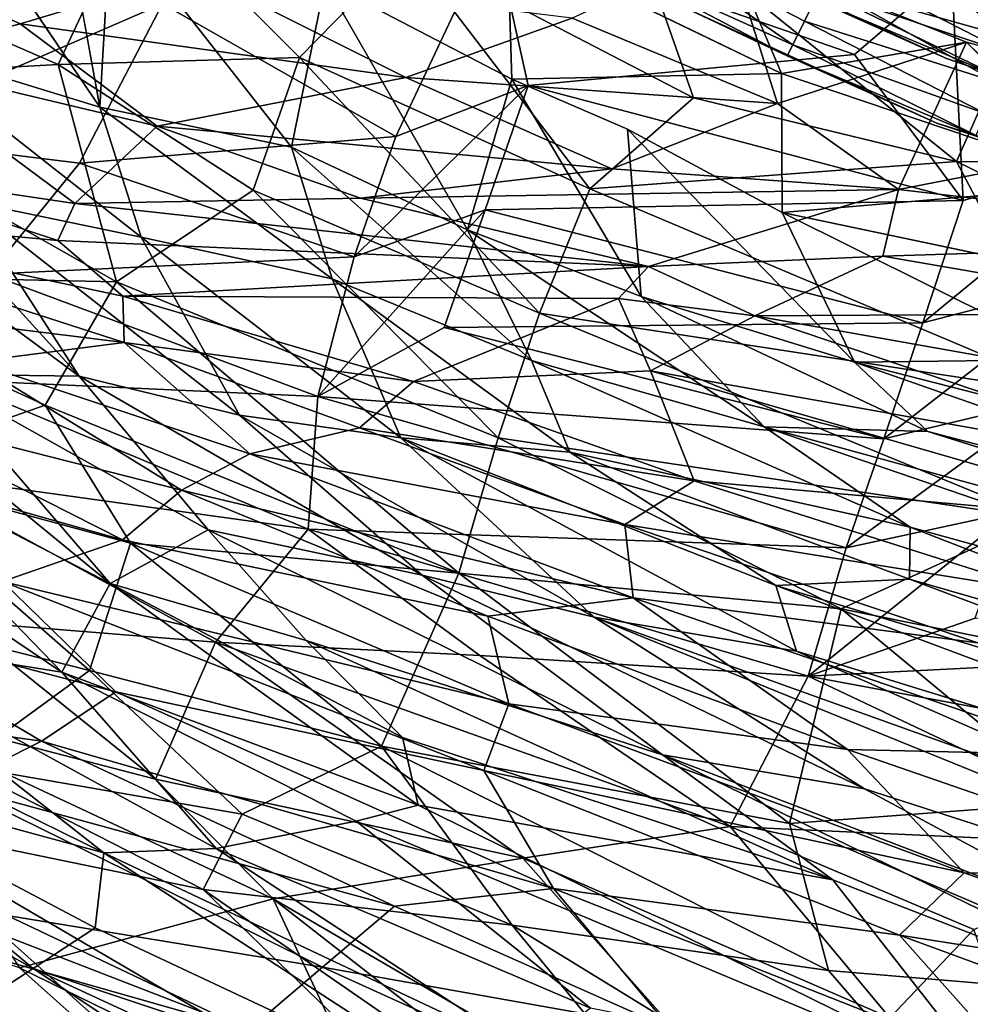
# Model space of a CAD drawing. Units: inches. Extents: x -14.5 to 12.7, y -13.7 to 12.8.
# Drawn here: x -6.7 to -5.5, y -8.8 to -7.6 of the extents above; entities that cross this region are included whole.
import ezdxf

# ---------------------------------------------------------------- set-up
doc = ezdxf.new("R2010")
doc.units = ezdxf.units.IN
doc.header["$MEASUREMENT"] = 0
doc.layers.add('SEAT-CUSHIONFABRIC', color=5, linetype='Continuous')
doc.layers.add('SEAT-FABRIC', color=5, linetype='Continuous')

msp = doc.modelspace()

# ---------------------------------------------------------------- linework, layer by layer
at = {"layer": 'SEAT-CUSHIONFABRIC'}
for points in [[(-5.6952, -7.4535, 19.8497), (-5.7217, -7.5377, 19.7621), (-5.4832, -7.6051, 19.7956)], [(-5.4832, -7.6051, 19.7956), (-5.4577, -7.5384, 19.8569), (-5.6952, -7.4535, 19.8497)], [(-5.9914, -7.5074, 19.5408), (-5.7582, -7.6124, 19.5981), (-5.9667, -7.4676, 19.6852)], [(-5.9667, -7.4676, 19.6852), (-5.7582, -7.6124, 19.5981), (-5.7437, -7.583, 19.6829)], [(-5.7437, -7.583, 19.6829), (-5.7217, -7.5377, 19.7621), (-5.9667, -7.4676, 19.6852)], [(-5.5673, -7.6295, 18.4355), (-5.8548, -7.4969, 18.4355), (-5.7322, -7.5551, 19.5055)], [(-5.8912, -7.5668, 18.4355), (-5.7654, -7.6262, 19.5124), (-5.9914, -7.5074, 19.5408)], [(-5.9914, -7.5074, 19.5408), (-5.7654, -7.6262, 19.5124), (-5.7582, -7.6124, 19.5981)], [(-5.489, -7.6234, 19.6302), (-5.7262, -7.5436, 19.5769), (-5.7068, -7.5118, 19.668)], [(-5.489, -7.6234, 19.6302), (-5.7068, -7.5118, 19.668), (-5.4636, -7.5516, 19.7412)], [(-5.5041, -7.6591, 19.7212), (-5.7217, -7.5377, 19.7621), (-5.7437, -7.583, 19.6829)], [(-5.7217, -7.5377, 19.7621), (-5.5041, -7.6591, 19.7212), (-5.4832, -7.6051, 19.7956)], [(-5.7322, -7.5551, 19.5055), (-5.7262, -7.5436, 19.5769), (-5.503, -7.6517, 19.5037)], [(-5.7262, -7.5436, 19.5769), (-5.489, -7.6234, 19.6302), (-5.503, -7.6517, 19.5037)], [(-5.7654, -7.6262, 19.5124), (-5.8912, -7.5668, 18.4355), (-5.5797, -7.7097, 18.4355)], [(-5.5673, -7.6295, 18.4355), (-5.7322, -7.5551, 19.5055), (-5.503, -7.6517, 19.5037)], [(-5.7582, -7.6124, 19.5981), (-5.5193, -7.6978, 19.6388), (-5.7437, -7.583, 19.6829)], [(-5.5193, -7.6978, 19.6388), (-5.5041, -7.6591, 19.7212), (-5.7437, -7.583, 19.6829)], [(-5.7654, -7.6262, 19.5124), (-5.5305, -7.7251, 19.5106), (-5.7582, -7.6124, 19.5981)], [(-5.7582, -7.6124, 19.5981), (-5.5305, -7.7251, 19.5106), (-5.5193, -7.6978, 19.6388)], [(-5.5305, -7.7251, 19.5106), (-5.7654, -7.6262, 19.5124), (-5.5797, -7.7097, 18.4355)], [(-5.503, -7.6517, 19.5037), (-5.2066, -7.7511, 18.4355), (-5.5673, -7.6295, 18.4355)], [(-5.2885, -7.8053, 19.5092), (-5.5305, -7.7251, 19.5106), (-5.5797, -7.7097, 18.4355)], [(-5.5797, -7.7097, 18.4355), (-5.2184, -7.8292, 18.4355), (-5.2885, -7.8053, 19.5092)]]:
    msp.add_3dface(points, dxfattribs=at)
at = {"layer": 'SEAT-CUSHIONFABRIC', "invisible_edges": 14}
for points in [[(-5.5797, -7.7097, 18.4355), (-5.8912, -7.5668, 18.4355), (-5.8548, -7.4969, 18.4355)], [(-5.8548, -7.4969, 18.4355), (-5.5673, -7.6295, 18.4355), (-5.5797, -7.7097, 18.4355)], [(-5.2184, -7.8292, 18.4355), (-5.5797, -7.7097, 18.4355), (-5.5673, -7.6295, 18.4355)], [(-5.5673, -7.6295, 18.4355), (-5.2066, -7.7511, 18.4355), (-5.2184, -7.8292, 18.4355)]]:
    msp.add_3dface(points, dxfattribs=at)
at = {"layer": 'SEAT-FABRIC'}
for points, invisible_edges in [([(-6.6865, -7.3144, 19.6161), (-6.6187, -7.6897, 22.5715), (-6.8226, -7.3886, 21.1358)], 12), ([(-5.8389, -7.4907, 17.6709), (-5.7723, -7.6479, 17.6826), (-6.1125, -7.4836, 17.62)], 12), ([(-5.3638, -7.786, 17.7488), (-5.5425, -7.6091, 17.7229), (-5.187, -7.7063, 17.7781)], 12), ([(-5.9635, -7.717, 19.5125), (-6.107, -7.6551, 19.531), (-5.7723, -7.6479, 17.6826)], 12), ([(-5.7717, -7.8206, 19.8905), (-5.9635, -7.717, 19.5125), (-5.7723, -7.6479, 17.6826)], 2), ([(-5.3909, -7.9008, 19.4947), (-5.7717, -7.8206, 19.8905), (-5.3638, -7.786, 17.7488)], 12)]:
    msp.add_3dface(points, dxfattribs=dict(at, invisible_edges=invisible_edges))
for points in [[(-6.6051, -7.4532, 20.3701), (-6.6187, -7.6897, 22.5715), (-6.6865, -7.3144, 19.6161)], [(-6.8226, -7.3886, 21.1358), (-6.6187, -7.6897, 22.5715), (-6.8712, -7.6124, 23.229)], [(-6.9669, -7.5075, 15.6942), (-6.572, -7.4267, 15.4944), (-6.6702, -7.637, 15.699)], [(-6.3709, -7.6281, 15.5985), (-6.6702, -7.637, 15.699), (-6.572, -7.4267, 15.4944)], [(-6.572, -7.4267, 15.4944), (-6.2382, -7.4929, 15.4543), (-6.3709, -7.6281, 15.5985)], [(-6.2382, -7.4929, 15.4543), (-5.9714, -7.4222, 15.3451), (-5.8817, -7.6783, 15.523)], [(-5.9714, -7.4222, 15.3451), (-5.4602, -7.5441, 15.3505), (-5.555, -7.7573, 15.5266)], [(-5.555, -7.7573, 15.5266), (-5.8817, -7.6783, 15.523), (-5.9714, -7.4222, 15.3451)], [(-6.6051, -7.4532, 20.3701), (-6.3807, -7.7393, 21.8395), (-6.6187, -7.6897, 22.5715)], [(-6.3807, -7.7393, 21.8395), (-6.6051, -7.4532, 20.3701), (-6.339, -7.5343, 19.528)], [(-6.13, -7.4689, 15.5616), (-6.5407, -7.5614, 15.7493), (-6.2511, -7.7261, 15.8123)], [(-6.2511, -7.7261, 15.8123), (-6.0868, -7.663, 15.7128), (-6.13, -7.4689, 15.5616)], [(-5.6817, -7.6243, 15.5952), (-6.13, -7.4689, 15.5616), (-6.0868, -7.663, 15.7128)], [(-5.5614, -7.521, 15.4942), (-6.13, -7.4689, 15.5616), (-5.6817, -7.6243, 15.5952)], [(-6.9627, -7.473, 23.7288), (-6.7177, -7.5865, 23.3358), (-6.5012, -7.5215, 21.6752)], [(-6.9627, -7.473, 23.7288), (-6.8886, -7.6323, 24.4511), (-6.7177, -7.5865, 23.3358)], [(-6.0104, -7.7914, 15.6457), (-6.3709, -7.6281, 15.5985), (-6.2382, -7.4929, 15.4543)], [(-6.1125, -7.4836, 17.62), (-6.107, -7.6551, 19.531), (-6.339, -7.5343, 19.528)], [(-6.2382, -7.4929, 15.4543), (-5.8817, -7.6783, 15.523), (-6.0104, -7.7914, 15.6457)], [(-6.107, -7.6551, 19.531), (-6.1125, -7.4836, 17.62), (-5.7723, -7.6479, 17.6826)], [(-6.0322, -7.5794, 19.7481), (-5.7774, -7.6851, 19.7771), (-5.8389, -7.4907, 17.6709)], [(-5.5425, -7.6091, 17.7229), (-5.7723, -7.6479, 17.6826), (-5.8389, -7.4907, 17.6709)], [(-5.5425, -7.6091, 17.7229), (-5.8389, -7.4907, 17.6709), (-5.7774, -7.6851, 19.7771)], [(-6.6702, -7.637, 15.699), (-7.0382, -7.6572, 15.8631), (-6.9669, -7.5075, 15.6942)], [(-6.2387, -7.6528, 21.567), (-6.5012, -7.5215, 21.6752), (-6.7177, -7.5865, 23.3358)], [(-6.5012, -7.5215, 21.6752), (-6.2387, -7.6528, 21.567), (-6.0322, -7.5794, 19.7481)], [(-5.5614, -7.521, 15.4942), (-5.6817, -7.6243, 15.5952), (-5.5468, -7.8055, 15.7231)], [(-5.0372, -7.5524, 15.4501), (-5.5614, -7.521, 15.4942), (-5.3415, -7.7478, 15.6395)], [(-5.5468, -7.8055, 15.7231), (-5.3415, -7.7478, 15.6395), (-5.5614, -7.521, 15.4942)], [(-6.1621, -7.8422, 21.8293), (-6.3807, -7.7393, 21.8395), (-6.339, -7.5343, 19.528)], [(-6.339, -7.5343, 19.528), (-6.107, -7.6551, 19.531), (-6.1621, -7.8422, 21.8293)], [(-5.1504, -7.7618, 15.4726), (-5.555, -7.7573, 15.5266), (-5.4602, -7.5441, 15.3505)], [(-6.919, -7.7252, 16.0543), (-6.644, -7.7595, 15.9753), (-6.5407, -7.5614, 15.7493)], [(-6.5407, -7.5614, 15.7493), (-6.865, -7.5742, 15.8816), (-6.919, -7.7252, 16.0543)], [(-6.2511, -7.7261, 15.8123), (-6.5407, -7.5614, 15.7493), (-6.644, -7.7595, 15.9753)], [(-6.6445, -8.0239, 25.1014), (-7.0098, -7.7545, 24.8358), (-7.0562, -7.5711, 23.8642)], [(-7.0562, -7.5711, 23.8642), (-6.7852, -7.806, 24.2243), (-6.6445, -8.0239, 25.1014)], [(-6.5477, -7.7132, 23.5483), (-6.7177, -7.5865, 23.3358), (-6.8886, -7.6323, 24.4511)], [(-6.7177, -7.5865, 23.3358), (-6.5477, -7.7132, 23.5483), (-6.2387, -7.6528, 21.567)], [(-5.7774, -7.6851, 19.7771), (-6.0322, -7.5794, 19.7481), (-6.2387, -7.6528, 21.567)], [(-6.8712, -7.6124, 23.229), (-6.6187, -7.6897, 22.5715), (-6.5674, -7.8513, 23.6496)], [(-6.5674, -7.8513, 23.6496), (-6.7852, -7.806, 24.2243), (-6.8712, -7.6124, 23.229)], [(-5.6273, -7.7922, 20.4724), (-5.5425, -7.6091, 17.7229), (-5.7774, -7.6851, 19.7771)], [(-5.7723, -7.6479, 17.6826), (-5.5425, -7.6091, 17.7229), (-5.3638, -7.786, 17.7488)], [(-5.187, -7.7063, 17.7781), (-5.5425, -7.6091, 17.7229), (-5.6273, -7.7922, 20.4724)], [(-6.6702, -7.637, 15.699), (-6.3709, -7.6281, 15.5985), (-6.4281, -7.7929, 15.7628)], [(-6.073, -7.9457, 15.8056), (-6.4281, -7.7929, 15.7628), (-6.3709, -7.6281, 15.5985)], [(-6.3709, -7.6281, 15.5985), (-6.0104, -7.7914, 15.6457), (-6.073, -7.9457, 15.8056)], [(-6.0868, -7.663, 15.7128), (-5.5468, -7.8055, 15.7231), (-5.6817, -7.6243, 15.5952)], [(-7.0382, -7.6572, 15.8631), (-6.6702, -7.637, 15.699), (-6.598, -7.9068, 15.9328)], [(-6.6497, -7.8093, 24.6344), (-6.8886, -7.6323, 24.4511), (-6.9423, -7.7658, 25.4569)], [(-6.8886, -7.6323, 24.4511), (-6.6497, -7.8093, 24.6344), (-6.5477, -7.7132, 23.5483)], [(-6.4281, -7.7929, 15.7628), (-6.598, -7.9068, 15.9328), (-6.6702, -7.637, 15.699)], [(-5.7723, -7.6479, 17.6826), (-5.3638, -7.786, 17.7488), (-5.7717, -7.8206, 19.8905)], [(-6.598, -7.9068, 15.9328), (-7.0418, -7.8972, 16.1156), (-7.0382, -7.6572, 15.8631)], [(-6.5477, -7.7132, 23.5483), (-5.9828, -7.7662, 21.5863), (-6.2387, -7.6528, 21.567)], [(-6.3031, -7.8756, 15.9749), (-6.1401, -7.8173, 15.8686), (-6.0868, -7.663, 15.7128)], [(-6.0868, -7.663, 15.7128), (-6.2511, -7.7261, 15.8123), (-6.3031, -7.8756, 15.9749)], [(-6.2387, -7.6528, 21.567), (-5.9828, -7.7662, 21.5863), (-5.7774, -7.6851, 19.7771)], [(-6.1621, -7.8422, 21.8293), (-6.107, -7.6551, 19.531), (-5.9466, -7.9248, 21.7825)], [(-5.5468, -7.8055, 15.7231), (-6.0868, -7.663, 15.7128), (-6.1401, -7.8173, 15.8686)], [(-6.107, -7.6551, 19.531), (-5.9635, -7.717, 19.5125), (-5.9466, -7.9248, 21.7825)], [(-5.555, -7.7573, 15.5266), (-6.0104, -7.7914, 15.6457), (-5.8817, -7.6783, 15.523)], [(-5.6273, -7.7922, 20.4724), (-5.7774, -7.6851, 19.7771), (-5.9828, -7.7662, 21.5863)], [(-6.3303, -7.903, 23.1004), (-6.5674, -7.8513, 23.6496), (-6.6187, -7.6897, 22.5715)], [(-6.3807, -7.7393, 21.8395), (-6.3303, -7.903, 23.1004), (-6.6187, -7.6897, 22.5715)], [(-6.295, -7.8028, 23.2115), (-6.5477, -7.7132, 23.5483), (-6.6497, -7.8093, 24.6344)], [(-6.5477, -7.7132, 23.5483), (-6.295, -7.8028, 23.2115), (-5.9828, -7.7662, 21.5863)], [(-5.6273, -7.7922, 20.4724), (-5.0699, -7.8564, 19.527), (-5.187, -7.7063, 17.7781)], [(-6.644, -7.7595, 15.9753), (-6.919, -7.7252, 16.0543), (-6.7559, -7.8971, 16.1689)], [(-5.9635, -7.717, 19.5125), (-5.6817, -8.0066, 21.7124), (-5.9466, -7.9248, 21.7825)], [(-5.9635, -7.717, 19.5125), (-5.7717, -7.8206, 19.8905), (-5.6817, -8.0066, 21.7124)], [(-6.644, -7.7595, 15.9753), (-6.3031, -7.8756, 15.9749), (-6.2511, -7.7261, 15.8123)], [(-6.0829, -8.0045, 23.0372), (-6.3303, -7.903, 23.1004), (-6.3807, -7.7393, 21.8395)], [(-6.0829, -8.0045, 23.0372), (-6.3807, -7.7393, 21.8395), (-6.1621, -7.8422, 21.8293)], [(-5.597, -7.9576, 15.8744), (-5.3914, -7.904, 15.7841), (-5.3415, -7.7478, 15.6395)], [(-5.3415, -7.7478, 15.6395), (-5.5468, -7.8055, 15.7231), (-5.597, -7.9576, 15.8744)], [(-7.0098, -7.7545, 24.8358), (-6.6445, -8.0239, 25.1014), (-6.8293, -8.0214, 25.6733)], [(-6.3031, -7.8756, 15.9749), (-6.644, -7.7595, 15.9753), (-6.7559, -7.8971, 16.1689)], [(-6.0104, -7.7914, 15.6457), (-5.555, -7.7573, 15.5266), (-5.4017, -8.0481, 15.7561)], [(-5.2024, -7.9295, 15.6176), (-5.4017, -8.0481, 15.7561), (-5.555, -7.7573, 15.5266)], [(-5.555, -7.7573, 15.5266), (-5.1504, -7.7618, 15.4726), (-5.2024, -7.9295, 15.6176)], [(-6.9423, -7.7658, 25.4569), (-7.1053, -7.8151, 26.2245), (-6.671, -7.8555, 25.0108)], [(-6.9423, -7.7658, 25.4569), (-6.671, -7.8555, 25.0108), (-6.6497, -7.8093, 24.6344)], [(-5.6273, -7.7922, 20.4724), (-5.9828, -7.7662, 21.5863), (-6.295, -7.8028, 23.2115)], [(-6.124, -8.1003, 15.9813), (-6.598, -7.9068, 15.9328), (-6.4281, -7.7929, 15.7628)], [(-6.4281, -7.7929, 15.7628), (-6.073, -7.9457, 15.8056), (-6.124, -8.1003, 15.9813)], [(-6.295, -7.8028, 23.2115), (-5.9376, -7.8877, 22.6206), (-5.6273, -7.7922, 20.4724)], [(-5.4017, -8.0481, 15.7561), (-6.073, -7.9457, 15.8056), (-6.0104, -7.7914, 15.6457)], [(-5.6467, -7.8748, 21.51), (-5.6273, -7.7922, 20.4724), (-5.9376, -7.8877, 22.6206)], [(-5.0699, -7.8564, 19.527), (-5.6273, -7.7922, 20.4724), (-5.6467, -7.8748, 21.51)], [(-6.4451, -8.0722, 24.7588), (-6.7852, -7.806, 24.2243), (-6.5674, -7.8513, 23.6496)], [(-6.4451, -8.0722, 24.7588), (-6.6445, -8.0239, 25.1014), (-6.7852, -7.806, 24.2243)], [(-5.9376, -7.8877, 22.6206), (-6.6497, -7.8093, 24.6344), (-6.671, -7.8555, 25.0108)], [(-5.9376, -7.8877, 22.6206), (-6.295, -7.8028, 23.2115), (-6.6497, -7.8093, 24.6344)], [(-6.1401, -7.8173, 15.8686), (-5.597, -7.9576, 15.8744), (-5.5468, -7.8055, 15.7231)], [(-6.5883, -7.982, 25.4593), (-7.1053, -7.8151, 26.2245), (-7.0862, -7.9202, 26.6039)], [(-7.1053, -7.8151, 26.2245), (-6.5901, -7.9243, 25.1525), (-6.671, -7.8555, 25.0108)], [(-7.1053, -7.8151, 26.2245), (-6.5883, -7.982, 25.4593), (-6.5901, -7.9243, 25.1525)], [(-6.3482, -8.0492, 16.1814), (-6.191, -7.9632, 16.0331), (-6.1401, -7.8173, 15.8686)], [(-6.1401, -7.8173, 15.8686), (-6.3031, -7.8756, 15.9749), (-6.3482, -8.0492, 16.1814)], [(-5.597, -7.9576, 15.8744), (-6.1401, -7.8173, 15.8686), (-6.191, -7.9632, 16.0331)], [(-5.7717, -7.8206, 19.8905), (-5.4048, -8.0033, 20.7951), (-5.6817, -8.0066, 21.7124)], [(-5.7717, -7.8206, 19.8905), (-5.3909, -7.9008, 19.4947), (-5.4048, -8.0033, 20.7951)], [(-6.1621, -7.8422, 21.8293), (-5.9466, -7.9248, 21.7825), (-5.794, -8.0869, 22.8305)], [(-5.794, -8.0869, 22.8305), (-6.0829, -8.0045, 23.0372), (-6.1621, -7.8422, 21.8293)], [(-6.671, -7.8555, 25.0108), (-6.5901, -7.9243, 25.1525), (-5.9376, -7.8877, 22.6206)], [(-6.2451, -8.1005, 24.3267), (-6.4451, -8.0722, 24.7588), (-6.5674, -7.8513, 23.6496)], [(-6.5674, -7.8513, 23.6496), (-6.3303, -7.903, 23.1004), (-6.2451, -8.1005, 24.3267)], [(-5.6467, -7.8748, 21.51), (-5.2367, -7.9454, 21.0503), (-5.0699, -7.8564, 19.527)], [(-6.7559, -7.8971, 16.1689), (-6.3482, -8.0492, 16.1814), (-6.3031, -7.8756, 15.9749)], [(-5.9376, -7.8877, 22.6206), (-5.8053, -7.9487, 22.7633), (-5.6467, -7.8748, 21.51)], [(-5.2367, -7.9454, 21.0503), (-5.6467, -7.8748, 21.51), (-5.8053, -7.9487, 22.7633)], [(-6.6866, -8.0596, 16.1387), (-6.9163, -8.1406, 16.3523), (-7.0418, -7.8972, 16.1156)], [(-7.0418, -7.8972, 16.1156), (-6.598, -7.9068, 15.9328), (-6.6866, -8.0596, 16.1387)], [(-6.3482, -8.0492, 16.1814), (-6.7559, -7.8971, 16.1689), (-6.8039, -8.0284, 16.3514)], [(-5.9746, -7.9272, 23.1028), (-5.9376, -7.8877, 22.6206), (-6.5901, -7.9243, 25.1525)], [(-5.8053, -7.9487, 22.7633), (-5.9376, -7.8877, 22.6206), (-5.9746, -7.9272, 23.1028)], [(-6.173, -8.2682, 16.1944), (-6.6866, -8.0596, 16.1387), (-6.598, -7.9068, 15.9328)], [(-6.598, -7.9068, 15.9328), (-6.124, -8.1003, 15.9813), (-6.173, -8.2682, 16.1944)], [(-6.0352, -8.1181, 23.8217), (-6.2451, -8.1005, 24.3267), (-6.3303, -7.903, 23.1004)], [(-6.0352, -8.1181, 23.8217), (-6.3303, -7.903, 23.1004), (-6.0829, -8.0045, 23.0372)], [(-5.6454, -8.1015, 16.034), (-5.4398, -8.0524, 15.9371), (-5.3914, -7.904, 15.7841)], [(-5.3914, -7.904, 15.7841), (-5.597, -7.9576, 15.8744), (-5.6454, -8.1015, 16.034)], [(-6.5883, -7.982, 25.4593), (-7.0862, -7.9202, 26.6039), (-6.7758, -8.006, 26.1067)], [(-6.5901, -7.9243, 25.1525), (-6.2291, -8.0306, 24.6786), (-5.9746, -7.9272, 23.1028)], [(-6.5901, -7.9243, 25.1525), (-6.5883, -7.982, 25.4593), (-6.2291, -8.0306, 24.6786)], [(-5.9352, -8.0171, 23.7181), (-5.9746, -7.9272, 23.1028), (-6.2291, -8.0306, 24.6786)], [(-5.9746, -7.9272, 23.1028), (-5.9352, -8.0171, 23.7181), (-5.8053, -7.9487, 22.7633)], [(-5.5908, -8.0926, 22.2892), (-5.794, -8.0869, 22.8305), (-5.9466, -7.9248, 21.7825)], [(-5.9466, -7.9248, 21.7825), (-5.6817, -8.0066, 21.7124), (-5.5908, -8.0926, 22.2892)], [(-5.4534, -8.2004, 15.9199), (-6.124, -8.1003, 15.9813), (-6.073, -7.9457, 15.8056)], [(-6.073, -7.9457, 15.8056), (-5.4017, -8.0481, 15.7561), (-5.4534, -8.2004, 15.9199)], [(-5.8053, -7.9487, 22.7633), (-5.3555, -8.0286, 22.1914), (-5.2367, -7.9454, 21.0503)], [(-7.0112, -7.9491, 25.8875), (-6.8293, -8.0214, 25.6733), (-6.6059, -8.2813, 26.2131)], [(-6.6059, -8.2813, 26.2131), (-6.9404, -8.1077, 26.3592), (-7.0112, -7.9491, 25.8875)], [(-6.191, -7.9632, 16.0331), (-5.6454, -8.1015, 16.034), (-5.597, -7.9576, 15.8744)], [(-5.2346, -8.1416, 22.8167), (-5.8053, -7.9487, 22.7633), (-5.9352, -8.0171, 23.7181)], [(-5.8053, -7.9487, 22.7633), (-5.2346, -8.1416, 22.8167), (-5.3555, -8.0286, 22.1914)], [(-5.6454, -8.1015, 16.034), (-6.191, -7.9632, 16.0331), (-6.3482, -8.0492, 16.1814)], [(-6.4324, -8.1204, 25.7138), (-6.5883, -7.982, 25.4593), (-6.7758, -8.006, 26.1067)], [(-6.5883, -7.982, 25.4593), (-6.2964, -8.0878, 25.2036), (-6.2291, -8.0306, 24.6786)], [(-6.2964, -8.0878, 25.2036), (-6.5883, -7.982, 25.4593), (-6.4324, -8.1204, 25.7138)], [(-6.5174, -8.1652, 26.1111), (-6.7758, -8.006, 26.1067), (-6.9096, -8.0656, 26.6731)], [(-6.7758, -8.006, 26.1067), (-6.5174, -8.1652, 26.1111), (-6.4324, -8.1204, 25.7138)], [(-6.0829, -8.0045, 23.0372), (-5.794, -8.0869, 22.8305), (-5.6125, -8.2113, 23.3355)], [(-5.6125, -8.2113, 23.3355), (-6.0352, -8.1181, 23.8217), (-6.0829, -8.0045, 23.0372)], [(-4.8984, -8.207, 21.4857), (-5.6817, -8.0066, 21.7124), (-5.4048, -8.0033, 20.7951)], [(-5.6817, -8.0066, 21.7124), (-4.8984, -8.207, 21.4857), (-4.9713, -8.255, 22.0755)], [(-4.9713, -8.255, 22.0755), (-5.5908, -8.0926, 22.2892), (-5.6817, -8.0066, 21.7124)], [(-6.2291, -8.0306, 24.6786), (-5.8808, -8.1537, 24.5241), (-5.9352, -8.0171, 23.7181)], [(-5.275, -8.2076, 23.3863), (-5.9352, -8.0171, 23.7181), (-5.8808, -8.1537, 24.5241)], [(-5.9352, -8.0171, 23.7181), (-5.275, -8.2076, 23.3863), (-5.2346, -8.1416, 22.8167)], [(-6.36, -8.2136, 16.3953), (-6.8039, -8.0284, 16.3514), (-6.8615, -8.1442, 16.5403)], [(-6.8293, -8.0214, 25.6733), (-6.4843, -8.2147, 25.6443), (-6.6059, -8.2813, 26.2131)], [(-6.4843, -8.2147, 25.6443), (-6.8293, -8.0214, 25.6733), (-6.6445, -8.0239, 25.1014)], [(-6.8039, -8.0284, 16.3514), (-6.36, -8.2136, 16.3953), (-6.3482, -8.0492, 16.1814)], [(-6.2183, -8.271, 25.2525), (-6.4843, -8.2147, 25.6443), (-6.6445, -8.0239, 25.1014)], [(-6.6445, -8.0239, 25.1014), (-6.4451, -8.0722, 24.7588), (-6.2183, -8.271, 25.2525)], [(-5.8808, -8.1537, 24.5241), (-6.2291, -8.0306, 24.6786), (-6.2964, -8.0878, 25.2036)], [(-5.692, -8.2368, 16.2015), (-6.3482, -8.0492, 16.1814), (-6.36, -8.2136, 16.3953)], [(-6.3482, -8.0492, 16.1814), (-5.692, -8.2368, 16.2015), (-5.6454, -8.1015, 16.034)], [(-5.692, -8.2368, 16.2015), (-5.4867, -8.1926, 16.0981), (-5.4398, -8.0524, 15.9371)], [(-5.4398, -8.0524, 15.9371), (-5.6454, -8.1015, 16.034), (-5.692, -8.2368, 16.2015)], [(-6.5905, -8.2269, 26.4975), (-6.9096, -8.0656, 26.6731), (-7.0042, -8.1103, 27.0255)], [(-6.5808, -8.2313, 16.3111), (-6.9163, -8.1406, 16.3523), (-6.6866, -8.0596, 16.1387)], [(-6.9096, -8.0656, 26.6731), (-6.5905, -8.2269, 26.4975), (-6.5174, -8.1652, 26.1111)], [(-6.173, -8.2682, 16.1944), (-6.5808, -8.2313, 16.3111), (-6.6866, -8.0596, 16.1387)], [(-6.4451, -8.0722, 24.7588), (-6.2451, -8.1005, 24.3267), (-6.0048, -8.3231, 25.0117)], [(-6.4451, -8.0722, 24.7588), (-6.0048, -8.3231, 25.0117), (-6.2183, -8.271, 25.2525)], [(-5.9667, -8.208, 25.031), (-6.2964, -8.0878, 25.2036), (-6.4324, -8.1204, 25.7138)], [(-6.2964, -8.0878, 25.2036), (-5.9667, -8.208, 25.031), (-5.8808, -8.1537, 24.5241)], [(-4.3451, -8.4835, 22.3582), (-5.794, -8.0869, 22.8305), (-5.5908, -8.0926, 22.2892)], [(-4.6769, -8.4689, 22.9416), (-5.6125, -8.2113, 23.3355), (-5.794, -8.0869, 22.8305)], [(-5.794, -8.0869, 22.8305), (-4.3451, -8.4835, 22.3582), (-4.6769, -8.4689, 22.9416)], [(-5.5908, -8.0926, 22.2892), (-4.9713, -8.255, 22.0755), (-4.3451, -8.4835, 22.3582)], [(-5.7539, -8.3654, 24.6594), (-6.0048, -8.3231, 25.0117), (-6.2451, -8.1005, 24.3267)], [(-6.2451, -8.1005, 24.3267), (-6.0352, -8.1181, 23.8217), (-5.7792, -8.2838, 24.2485)], [(-6.2451, -8.1005, 24.3267), (-5.7792, -8.2838, 24.2485), (-5.7539, -8.3654, 24.6594)], [(-5.6983, -8.3125, 16.1056), (-6.173, -8.2682, 16.1944), (-6.124, -8.1003, 15.9813)], [(-6.124, -8.1003, 15.9813), (-5.4534, -8.2004, 15.9199), (-5.6983, -8.3125, 16.1056)], [(-7.056, -8.1283, 26.7269), (-6.9404, -8.1077, 26.3592), (-6.6657, -8.3913, 26.7004)], [(-7.0042, -8.1103, 27.0255), (-6.7394, -8.2786, 26.9472), (-6.5905, -8.2269, 26.4975)], [(-6.9404, -8.1077, 26.3592), (-6.6059, -8.2813, 26.2131), (-6.6657, -8.3913, 26.7004)], [(-6.6657, -8.3913, 26.7004), (-6.9594, -8.3444, 27.1351), (-7.056, -8.1283, 26.7269)], [(-5.9565, -8.2992, 25.4331), (-6.4324, -8.1204, 25.7138), (-6.5174, -8.1652, 26.1111)], [(-6.4324, -8.1204, 25.7138), (-5.9565, -8.2992, 25.4331), (-5.9667, -8.208, 25.031)], [(-6.0352, -8.1181, 23.8217), (-5.6134, -8.2758, 23.7994), (-5.7792, -8.2838, 24.2485)], [(-6.0352, -8.1181, 23.8217), (-5.6125, -8.2113, 23.3355), (-5.6134, -8.2758, 23.7994)], [(-6.6316, -8.3892, 16.5616), (-6.9451, -8.3096, 16.6135), (-6.9163, -8.1406, 16.3523)], [(-6.9163, -8.1406, 16.3523), (-6.5808, -8.2313, 16.3111), (-6.6316, -8.3892, 16.5616)], [(-6.8615, -8.1442, 16.5403), (-6.4751, -8.354, 16.6536), (-6.36, -8.2136, 16.3953)], [(-6.4751, -8.354, 16.6536), (-6.8615, -8.1442, 16.5403), (-6.7935, -8.3283, 16.7893)], [(-5.4465, -8.2917, 24.3068), (-5.8808, -8.1537, 24.5241), (-5.9667, -8.208, 25.031)], [(-5.8808, -8.1537, 24.5241), (-5.4465, -8.2917, 24.3068), (-5.275, -8.2076, 23.3863)], [(-6.1368, -8.3217, 25.9005), (-6.5174, -8.1652, 26.1111), (-6.5905, -8.2269, 26.4975)], [(-6.5174, -8.1652, 26.1111), (-6.1368, -8.3217, 25.9005), (-5.9565, -8.2992, 25.4331)], [(-5.7394, -8.3961, 16.4202), (-5.5318, -8.3243, 16.2666), (-5.4867, -8.1926, 16.0981)], [(-5.4867, -8.1926, 16.0981), (-5.692, -8.2368, 16.2015), (-5.7394, -8.3961, 16.4202)], [(-5.6983, -8.3125, 16.1056), (-5.4534, -8.2004, 15.9199), (-5.35, -8.3832, 16.1057)], [(-6.3626, -8.3519, 25.9415), (-6.6059, -8.2813, 26.2131), (-6.4843, -8.2147, 25.6443)], [(-6.3626, -8.3519, 25.9415), (-6.4843, -8.2147, 25.6443), (-5.9202, -8.494, 25.5893)], [(-6.4843, -8.2147, 25.6443), (-6.2183, -8.271, 25.2525), (-5.9202, -8.494, 25.5893)], [(-6.4751, -8.354, 16.6536), (-6.147, -8.3708, 16.5347), (-6.36, -8.2136, 16.3953)], [(-6.36, -8.2136, 16.3953), (-5.7394, -8.3961, 16.4202), (-5.692, -8.2368, 16.2015)], [(-5.7394, -8.3961, 16.4202), (-6.36, -8.2136, 16.3953), (-6.147, -8.3708, 16.5347)], [(-5.5284, -8.3548, 24.7983), (-5.9667, -8.208, 25.031), (-5.9565, -8.2992, 25.4331)], [(-5.9667, -8.208, 25.031), (-5.5284, -8.3548, 24.7983), (-5.4465, -8.2917, 24.3068)], [(-4.9612, -8.4637, 23.4971), (-5.6134, -8.2758, 23.7994), (-5.6125, -8.2113, 23.3355)], [(-5.6125, -8.2113, 23.3355), (-4.6769, -8.4689, 22.9416), (-4.9612, -8.4637, 23.4971)], [(-6.1109, -8.4306, 26.2144), (-6.5905, -8.2269, 26.4975), (-6.7394, -8.2786, 26.9472)], [(-6.5905, -8.2269, 26.4975), (-6.1109, -8.4306, 26.2144), (-6.1368, -8.3217, 25.9005)], [(-6.2689, -8.483, 16.5306), (-6.6316, -8.3892, 16.5616), (-6.5808, -8.2313, 16.3111)], [(-6.5808, -8.2313, 16.3111), (-6.173, -8.2682, 16.1944), (-6.2689, -8.483, 16.5306)], [(-5.7626, -8.579, 16.4804), (-6.2689, -8.483, 16.5306), (-6.173, -8.2682, 16.1944)], [(-5.6695, -8.536, 25.2642), (-5.9202, -8.494, 25.5893), (-6.2183, -8.271, 25.2525)], [(-6.2183, -8.271, 25.2525), (-6.0048, -8.3231, 25.0117), (-5.6695, -8.536, 25.2642)], [(-6.173, -8.2682, 16.1944), (-5.6983, -8.3125, 16.1056), (-5.7626, -8.579, 16.4804)], [(-5.6134, -8.2758, 23.7994), (-4.8042, -8.5806, 23.8155), (-5.7792, -8.2838, 24.2485)], [(-5.6134, -8.2758, 23.7994), (-4.9612, -8.4637, 23.4971), (-4.8042, -8.5806, 23.8155)], [(-6.5989, -8.4156, 27.033), (-6.7394, -8.2786, 26.9472), (-6.9508, -8.3234, 27.4339)], [(-6.1419, -8.5132, 26.5006), (-6.7394, -8.2786, 26.9472), (-6.5989, -8.4156, 27.033)], [(-6.7394, -8.2786, 26.9472), (-6.1419, -8.5132, 26.5006), (-6.1109, -8.4306, 26.2144)], [(-6.2233, -8.5563, 26.3523), (-6.6657, -8.3913, 26.7004), (-6.6059, -8.2813, 26.2131)], [(-6.6059, -8.2813, 26.2131), (-6.2429, -8.4725, 26.1298), (-6.2233, -8.5563, 26.3523)], [(-6.3626, -8.3519, 25.9415), (-6.2429, -8.4725, 26.1298), (-6.6059, -8.2813, 26.2131)], [(-4.6574, -8.7034, 24.1108), (-5.7792, -8.2838, 24.2485), (-4.8042, -8.5806, 23.8155)], [(-4.6574, -8.7034, 24.1108), (-5.7539, -8.3654, 24.6594), (-5.7792, -8.2838, 24.2485)], [(-6.1368, -8.3217, 25.9005), (-5.6905, -8.4874, 25.6426), (-5.9565, -8.2992, 25.4331)], [(-5.9565, -8.2992, 25.4331), (-5.3871, -8.4943, 25.1197), (-5.5284, -8.3548, 24.7983)], [(-5.3871, -8.4943, 25.1197), (-5.9565, -8.2992, 25.4331), (-5.6905, -8.4874, 25.6426)], [(-6.9451, -8.3096, 16.6135), (-6.6316, -8.3892, 16.5616), (-6.793, -8.5067, 16.8563)], [(-5.4082, -8.5528, 16.3357), (-5.7626, -8.579, 16.4804), (-5.6983, -8.3125, 16.1056)], [(-5.6983, -8.3125, 16.1056), (-5.35, -8.3832, 16.1057), (-5.4082, -8.5528, 16.3357)], [(-6.691, -8.4771, 27.3056), (-6.9508, -8.3234, 27.4339), (-7.0699, -8.4237, 27.7925)], [(-6.9508, -8.3234, 27.4339), (-6.691, -8.4771, 27.3056), (-6.5989, -8.4156, 27.033)], [(-5.6905, -8.4874, 25.6426), (-6.1368, -8.3217, 25.9005), (-6.1109, -8.4306, 26.2144)], [(-4.7608, -8.8288, 24.7716), (-5.6695, -8.536, 25.2642), (-6.0048, -8.3231, 25.0117)], [(-6.0048, -8.3231, 25.0117), (-5.1555, -8.6278, 24.6816), (-4.7608, -8.8288, 24.7716)], [(-5.1555, -8.6278, 24.6816), (-6.0048, -8.3231, 25.0117), (-5.7539, -8.3654, 24.6594)], [(-5.1818, -8.3681, 16.2375), (-5.5318, -8.3243, 16.2666), (-5.7394, -8.3961, 16.4202)], [(-6.9335, -8.4242, 17.0648), (-6.5496, -8.5242, 16.9956), (-6.7935, -8.3283, 16.7893)], [(-6.7935, -8.3283, 16.7893), (-6.5496, -8.5242, 16.9956), (-6.4751, -8.354, 16.6536)], [(-7.1454, -8.354, 27.4852), (-6.9594, -8.3444, 27.1351), (-6.6139, -8.6155, 27.1103)], [(-6.9594, -8.3444, 27.1351), (-6.6657, -8.3913, 26.7004), (-6.4741, -8.6103, 26.8811)], [(-6.4741, -8.6103, 26.8811), (-6.6139, -8.6155, 27.1103), (-6.9594, -8.3444, 27.1351)], [(-7.1454, -8.354, 27.4852), (-6.6139, -8.6155, 27.1103), (-6.9969, -8.5117, 27.5283)], [(-6.5496, -8.5242, 16.9956), (-6.0934, -8.6224, 16.9256), (-6.4751, -8.354, 16.6536)], [(-5.8362, -8.5831, 16.7394), (-6.4751, -8.354, 16.6536), (-6.0934, -8.6224, 16.9256)], [(-6.4751, -8.354, 16.6536), (-5.8362, -8.5831, 16.7394), (-6.147, -8.3708, 16.5347)], [(-6.3626, -8.3519, 25.9415), (-5.9202, -8.494, 25.5893), (-5.7087, -8.6491, 25.7359)], [(-5.7087, -8.6491, 25.7359), (-6.2429, -8.4725, 26.1298), (-6.3626, -8.3519, 25.9415)], [(-5.7394, -8.3961, 16.4202), (-6.147, -8.3708, 16.5347), (-5.8362, -8.5831, 16.7394)], [(-5.7539, -8.3654, 24.6594), (-4.6574, -8.7034, 24.1108), (-5.1555, -8.6278, 24.6816)], [(-5.7394, -8.3961, 16.4202), (-5.2247, -8.492, 16.4087), (-5.1818, -8.3681, 16.2375)], [(-6.442, -8.5674, 16.756), (-6.793, -8.5067, 16.8563), (-6.6316, -8.3892, 16.5616)], [(-6.3005, -8.5764, 26.5373), (-6.4741, -8.6103, 26.8811), (-6.6657, -8.3913, 26.7004)], [(-6.6657, -8.3913, 26.7004), (-6.2233, -8.5563, 26.3523), (-6.3005, -8.5764, 26.5373)], [(-6.6316, -8.3892, 16.5616), (-6.2689, -8.483, 16.5306), (-6.442, -8.5674, 16.756)], [(-5.8362, -8.5831, 16.7394), (-5.2927, -8.6076, 16.5932), (-5.7394, -8.3961, 16.4202)], [(-5.2247, -8.492, 16.4087), (-5.7394, -8.3961, 16.4202), (-5.2927, -8.6076, 16.5932)], [(-6.0553, -8.6598, 26.6952), (-6.5989, -8.4156, 27.033), (-6.691, -8.4771, 27.3056)], [(-6.5989, -8.4156, 27.033), (-6.0553, -8.6598, 26.6952), (-6.1419, -8.5132, 26.5006)], [(-6.691, -8.4771, 27.3056), (-7.0699, -8.4237, 27.7925), (-6.8007, -8.5321, 27.5593)], [(-6.9335, -8.4242, 17.0648), (-6.7186, -8.7584, 17.6426), (-6.4033, -8.6726, 17.2055)], [(-6.4033, -8.6726, 17.2055), (-6.5496, -8.5242, 16.9956), (-6.9335, -8.4242, 17.0648)], [(-5.5457, -8.6404, 25.8702), (-6.1109, -8.4306, 26.2144), (-6.1419, -8.5132, 26.5006)], [(-6.1109, -8.4306, 26.2144), (-5.5457, -8.6404, 25.8702), (-5.6905, -8.4874, 25.6426)], [(-6.253, -8.6817, 27.0221), (-6.691, -8.4771, 27.3056), (-6.8007, -8.5321, 27.5593)], [(-6.691, -8.4771, 27.3056), (-6.253, -8.6817, 27.0221), (-6.0553, -8.6598, 26.6952)], [(-6.2689, -8.483, 16.5306), (-6.1066, -8.7055, 16.8314), (-6.442, -8.5674, 16.756)], [(-5.7626, -8.579, 16.4804), (-5.7139, -8.7617, 16.7603), (-6.2689, -8.483, 16.5306)], [(-6.2689, -8.483, 16.5306), (-5.7139, -8.7617, 16.7603), (-6.1066, -8.7055, 16.8314)], [(-6.2429, -8.4725, 26.1298), (-5.7087, -8.6491, 25.7359), (-6.2233, -8.5563, 26.3523)], [(-5.9202, -8.494, 25.5893), (-5.3178, -8.725, 25.3239), (-5.183, -8.8531, 25.4924)], [(-5.7087, -8.6491, 25.7359), (-5.9202, -8.494, 25.5893), (-5.183, -8.8531, 25.4924)], [(-5.3178, -8.725, 25.3239), (-5.9202, -8.494, 25.5893), (-5.6695, -8.536, 25.2642)], [(-5.2394, -8.6434, 25.3874), (-5.6905, -8.4874, 25.6426), (-5.5457, -8.6404, 25.8702)], [(-5.6905, -8.4874, 25.6426), (-5.2394, -8.6434, 25.3874), (-5.3871, -8.4943, 25.1197)], [(-6.793, -8.5067, 16.8563), (-6.4902, -8.661, 16.9564), (-6.8941, -8.5778, 17.0646)], [(-6.793, -8.5067, 16.8563), (-6.442, -8.5674, 16.756), (-6.4902, -8.661, 16.9564)], [(-7.2632, -8.5148, 28.1484), (-7.4483, -8.5474, 28.3836), (-6.4342, -8.8359, 27.4635)], [(-7.2632, -8.5148, 28.1484), (-6.4342, -8.8359, 27.4635), (-6.7338, -8.6933, 27.6744)], [(-7.1445, -8.5107, 27.7421), (-6.9969, -8.5117, 27.5283), (-6.7014, -8.7591, 27.4528)], [(-6.7014, -8.7591, 27.4528), (-6.7801, -8.8103, 27.608), (-7.1445, -8.5107, 27.7421)], [(-6.9969, -8.5117, 27.5283), (-6.6139, -8.6155, 27.1103), (-6.6243, -8.7087, 27.2806)], [(-6.6243, -8.7087, 27.2806), (-6.7014, -8.7591, 27.4528), (-6.9969, -8.5117, 27.5283)], [(-5.6258, -8.7177, 26.1893), (-6.1419, -8.5132, 26.5006), (-6.0553, -8.6598, 26.6952)], [(-6.1419, -8.5132, 26.5006), (-5.6258, -8.7177, 26.1893), (-5.5457, -8.6404, 25.8702)], [(-6.3422, -8.7574, 27.2563), (-6.8007, -8.5321, 27.5593), (-6.7338, -8.6933, 27.6744)], [(-6.8007, -8.5321, 27.5593), (-6.3422, -8.7574, 27.2563), (-6.253, -8.6817, 27.0221)], [(-6.4033, -8.6726, 17.2055), (-6.0934, -8.6224, 16.9256), (-6.5496, -8.5242, 16.9956)], [(-5.6695, -8.536, 25.2642), (-4.7608, -8.8288, 24.7716), (-5.3178, -8.725, 25.3239)], [(-6.5783, -8.9593, 27.7271), (-7.4483, -8.5474, 28.3836), (-6.9255, -8.9105, 28.0458)], [(-7.4483, -8.5474, 28.3836), (-6.5783, -8.9593, 27.7271), (-6.4342, -8.8359, 27.4635)], [(-6.3005, -8.5764, 26.5373), (-6.2233, -8.5563, 26.3523), (-5.504, -8.9103, 26.0848)], [(-6.2233, -8.5563, 26.3523), (-5.7087, -8.6491, 25.7359), (-5.504, -8.9103, 26.0848)], [(-5.2459, -8.8011, 16.6599), (-5.7626, -8.579, 16.4804), (-5.4082, -8.5528, 16.3357)], [(-6.442, -8.5674, 16.756), (-6.1066, -8.7055, 16.8314), (-6.4902, -8.661, 16.9564)], [(-6.2401, -9.165, 17.8835), (-6.8845, -8.8039, 17.5822), (-6.8941, -8.5778, 17.0646)], [(-6.0873, -9.0501, 17.5146), (-6.2401, -9.165, 17.8835), (-6.8941, -8.5778, 17.0646)], [(-6.4902, -8.661, 16.9564), (-6.0873, -9.0501, 17.5146), (-6.8941, -8.5778, 17.0646)], [(-6.4741, -8.6103, 26.8811), (-6.3005, -8.5764, 26.5373), (-6.0096, -8.8085, 26.5842)], [(-5.504, -8.9103, 26.0848), (-6.0096, -8.8085, 26.5842), (-6.3005, -8.5764, 26.5373)], [(-5.2459, -8.8011, 16.6599), (-5.7139, -8.7617, 16.7603), (-5.7626, -8.579, 16.4804)], [(-5.6377, -8.8205, 17.0898), (-5.8362, -8.5831, 16.7394), (-6.0934, -8.6224, 16.9256)], [(-5.2927, -8.6076, 16.5932), (-5.8362, -8.5831, 16.7394), (-5.5334, -8.7108, 16.842)], [(-5.6377, -8.8205, 17.0898), (-5.5334, -8.7108, 16.842), (-5.8362, -8.5831, 16.7394)], [(-7.1623, -8.6091, 17.729), (-7.2931, -8.6178, 17.9259), (-6.6315, -9.0483, 18.3133)], [(-6.8042, -9.0394, 18.5176), (-6.6315, -9.0483, 18.3133), (-7.2931, -8.6178, 17.9259)], [(-6.6315, -9.0483, 18.3133), (-6.3101, -9.1231, 18.1735), (-7.1623, -8.6091, 17.729)], [(-6.3101, -9.1231, 18.1735), (-6.7186, -8.7584, 17.6426), (-7.1623, -8.6091, 17.729)], [(-6.6243, -8.7087, 27.2806), (-6.6139, -8.6155, 27.1103), (-6.0699, -8.969, 26.9281)], [(-6.6139, -8.6155, 27.1103), (-6.4741, -8.6103, 26.8811), (-6.083, -8.866, 26.7903)], [(-6.083, -8.866, 26.7903), (-6.0699, -8.969, 26.9281), (-6.6139, -8.6155, 27.1103)], [(-6.0096, -8.8085, 26.5842), (-6.083, -8.866, 26.7903), (-6.4741, -8.6103, 26.8811)], [(-6.4033, -8.6726, 17.2055), (-5.671, -9.0989, 17.6572), (-6.0934, -8.6224, 16.9256)], [(-5.6377, -8.8205, 17.0898), (-6.0934, -8.6224, 16.9256), (-5.671, -9.0989, 17.6572)], [(-5.0848, -8.8026, 25.6082), (-5.5457, -8.6404, 25.8702), (-5.6258, -8.7177, 26.1893)], [(-5.5457, -8.6404, 25.8702), (-5.0848, -8.8026, 25.6082), (-5.2394, -8.6434, 25.3874)], [(-5.183, -8.8531, 25.4924), (-5.504, -8.9103, 26.0848), (-5.7087, -8.6491, 25.7359)], [(-6.1066, -8.7055, 16.8314), (-5.6881, -9.2156, 17.6231), (-6.4902, -8.661, 16.9564)], [(-5.6881, -9.2156, 17.6231), (-6.0873, -9.0501, 17.5146), (-6.4902, -8.661, 16.9564)], [(-6.253, -8.6817, 27.0221), (-5.9092, -8.8344, 26.8071), (-6.0553, -8.6598, 26.6952)], [(-5.4736, -8.8891, 26.3355), (-6.0553, -8.6598, 26.6952), (-5.9092, -8.8344, 26.8071)], [(-6.0553, -8.6598, 26.6952), (-5.4736, -8.8891, 26.3355), (-5.6258, -8.7177, 26.1893)], [(-6.4033, -8.6726, 17.2055), (-6.7186, -8.7584, 17.6426), (-6.2585, -8.9833, 17.7909)], [(-5.671, -9.0989, 17.6572), (-6.4033, -8.6726, 17.2055), (-5.7182, -9.2077, 17.917)], [(-6.2585, -8.9833, 17.7909), (-5.7182, -9.2077, 17.917), (-6.4033, -8.6726, 17.2055)], [(-5.9092, -8.8344, 26.8071), (-6.253, -8.6817, 27.0221), (-6.3422, -8.7574, 27.2563)], [(-6.7338, -8.6933, 27.6744), (-6.4342, -8.8359, 27.4635), (-6.3422, -8.7574, 27.2563)], [(-6.0699, -8.969, 26.9281), (-6.7014, -8.7591, 27.4528), (-6.6243, -8.7087, 27.2806)], [(-5.3742, -9.1548, 17.349), (-5.6881, -9.2156, 17.6231), (-6.1066, -8.7055, 16.8314)], [(-6.1066, -8.7055, 16.8314), (-5.7139, -8.7617, 16.7603), (-5.3742, -9.1548, 17.349)], [(-5.5334, -8.7108, 16.842), (-5.6377, -8.8205, 17.0898), (-5.3597, -9.2095, 17.7213)], [(-5.1604, -8.889, 25.9197), (-5.6258, -8.7177, 26.1893), (-5.4736, -8.8891, 26.3355)], [(-5.6258, -8.7177, 26.1893), (-5.1604, -8.889, 25.9197), (-5.0848, -8.8026, 25.6082)], [(-6.7801, -8.8103, 27.608), (-6.7014, -8.7591, 27.4528), (-6.185, -9.103, 27.212)], [(-6.2585, -8.9833, 17.7909), (-6.7186, -8.7584, 17.6426), (-6.3101, -9.1231, 18.1735)], [(-5.9208, -9.1203, 26.9444), (-6.185, -9.103, 27.212), (-6.7014, -8.7591, 27.4528)], [(-6.7014, -8.7591, 27.4528), (-6.0699, -8.969, 26.9281), (-5.9208, -9.1203, 26.9444)], [(-5.9912, -8.9167, 27.0278), (-6.3422, -8.7574, 27.2563), (-6.4342, -8.8359, 27.4635)], [(-6.3422, -8.7574, 27.2563), (-5.9912, -8.9167, 27.0278), (-5.9092, -8.8344, 26.8071)], [(-5.7139, -8.7617, 16.7603), (-5.2459, -8.8011, 16.6599), (-5.3742, -9.1548, 17.349)]]:
    msp.add_3dface(points, dxfattribs=at)

doc.saveas('drawing.dxf')
